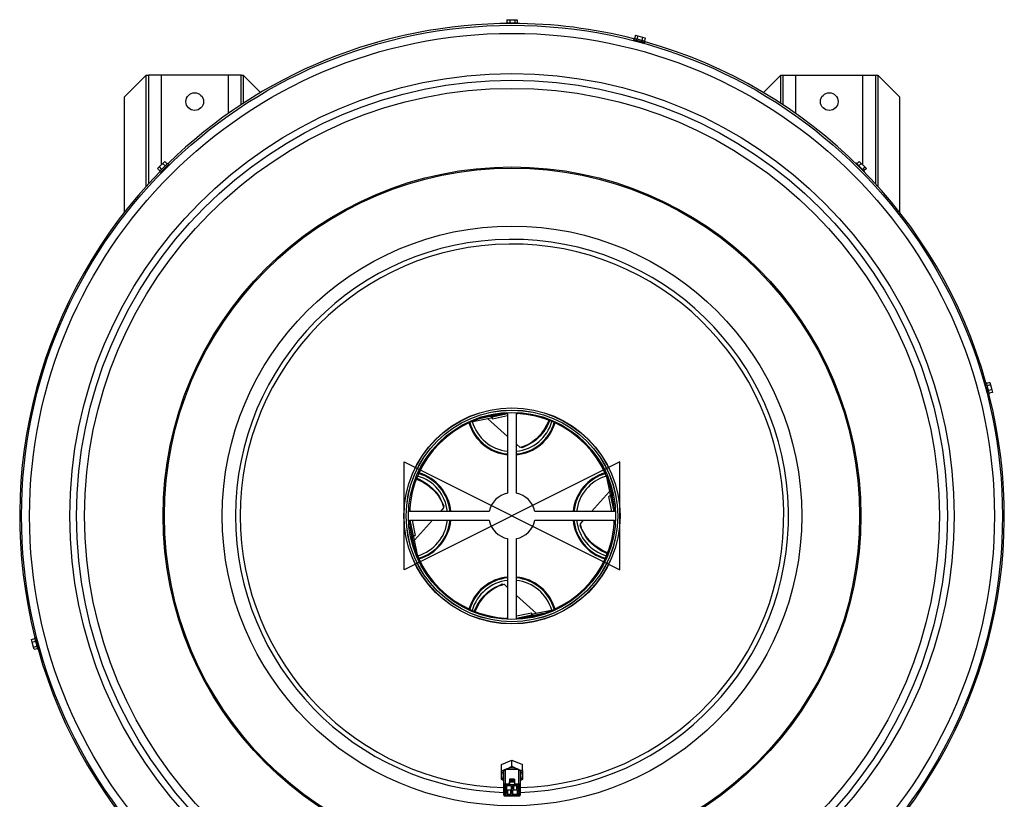
# Model space of a CAD drawing. Units: millimetres. Extents: x 114.7 to 164.2, y 219.3 to 283.1.
# Drawn here: x 116.9 to 164.2, y 245.6 to 283.1 of the extents above; entities that cross this region are included whole.
import ezdxf

# ---------------------------------------------------------------- set-up
doc = ezdxf.new("R2010")
doc.units = ezdxf.units.MM
doc.layers.add('DETAIL', color=2, linetype='Continuous')
doc.layers.add('ORIGIN', color=6, linetype='Continuous')

# ---------------------------------------------------------------- blocks, each defined once
blk = doc.blocks.new('ORIGIN')
blk.add_lwpolyline([(-60, -30), (-60, 30), (60, -30), (60, 30)], close=True)

msp = doc.modelspace()

# ---------------------------------------------------------------- linework, layer by layer
at = {"layer": 'DETAIL', "linetype": 'Continuous', "lineweight": 25}
for p, q in [((140.312, 282.889), (140.312, 282.867)), ((140.871, 282.889), (140.312, 282.889)), ((140.347, 283.05), (140.347, 282.889)), ((140.347, 283.05), (140.481, 283.05)), ((140.481, 283.05), (140.481, 282.889)), ((140.481, 283.05), (140.725, 283.05)), ((140.725, 283.05), (140.725, 282.889)), ((140.725, 283.05), (140.835, 283.05)), ((140.835, 283.05), (140.835, 282.889)), ((140.871, 282.867), (140.871, 282.889)), ((146.447, 282.155), (146.429, 282.09)), ((146.523, 282.302), (146.481, 282.146)), ((146.523, 282.302), (146.63, 282.273)), ((146.569, 282.053), (146.558, 282.013)), ((146.63, 282.273), (146.588, 282.118)), ((146.63, 282.273), (146.865, 282.21)), ((146.82, 281.943), (146.83, 281.982)), ((146.865, 282.21), (146.824, 282.054)), ((146.865, 282.21), (146.994, 282.175)), ((146.994, 282.175), (146.953, 282.02)), ((146.969, 281.945), (146.987, 282.011)), ((123.023, 280.388), (121.965, 279.33)), ((123.023, 280.388), (123.123, 280.388)), ((123.023, 275.051), (123.023, 280.388)), ((123.742, 280.388), (123.123, 280.388)), ((123.123, 280.388), (123.123, 275.161)), ((123.742, 280.388), (123.742, 276.071)), ((126.961, 280.388), (123.742, 280.388)), ((126.961, 280.388), (126.961, 278.546)), ((127.58, 280.388), (126.961, 280.388)), ((127.58, 280.388), (127.68, 280.388)), ((127.58, 278.968), (127.58, 280.388)), ((128.515, 279.553), (127.68, 280.388)), ((127.68, 280.388), (127.68, 279.033)), ((153.503, 280.388), (152.668, 279.553)), ((153.503, 280.388), (153.603, 280.388)), ((153.503, 279.033), (153.503, 280.388)), ((153.603, 280.388), (154.222, 280.388)), ((153.603, 280.388), (153.603, 278.968)), ((154.222, 278.546), (154.222, 280.388)), ((154.222, 280.388), (157.441, 280.388)), ((157.441, 276.071), (157.441, 280.388)), ((157.441, 280.388), (158.06, 280.388)), ((158.06, 280.388), (158.16, 280.388)), ((158.06, 275.161), (158.06, 280.388)), ((159.218, 279.33), (158.16, 280.388)), ((158.16, 280.388), (158.16, 275.051)), ((121.965, 279.33), (121.965, 273.79)), ((159.218, 273.79), (159.218, 279.33)), ((123.82, 276.149), (123.914, 276.244)), ((123.914, 276.244), (124.028, 276.13)), ((157.268, 276.244), (157.154, 276.13)), ((157.268, 276.244), (157.362, 276.149)), ((123.569, 275.899), (123.647, 275.977)), ((123.569, 275.899), (123.683, 275.785)), ((123.647, 275.977), (123.82, 276.149)), ((123.647, 275.977), (123.761, 275.863)), ((123.658, 275.76), (123.706, 275.712)), ((123.808, 275.814), (123.837, 275.785)), ((123.82, 276.149), (123.934, 276.035)), ((124.028, 275.976), (123.999, 276.005)), ((124.101, 276.107), (124.053, 276.155)), ((157.129, 276.155), (157.114, 276.139)), ((157.362, 276.149), (157.249, 276.035)), ((157.362, 276.149), (157.535, 275.977)), ((157.535, 275.977), (157.421, 275.863)), ((157.613, 275.899), (157.499, 275.785)), ((157.509, 275.744), (157.524, 275.76)), ((157.535, 275.977), (157.613, 275.899)), ((163.352, 265.461), (163.312, 265.45)), ((163.38, 265.617), (163.315, 265.6)), ((163.545, 265.625), (163.389, 265.583)), ((163.573, 265.518), (163.418, 265.476)), ((163.545, 265.625), (163.573, 265.518)), ((163.573, 265.518), (163.636, 265.282)), ((163.382, 265.188), (163.422, 265.199)), ((163.459, 265.06), (163.525, 265.078)), ((163.636, 265.282), (163.481, 265.241)), ((163.671, 265.153), (163.516, 265.112)), ((163.636, 265.282), (163.671, 265.153)), ((138.637, 263.74), (139.586, 263.939)), ((139.1, 263.913), (140.073, 264.117)), ((139.571, 264.012), (139.586, 263.939)), ((139.586, 263.939), (139.636, 263.949)), ((139.62, 264.022), (139.631, 263.971)), ((140.38, 264.128), (139.631, 263.971)), ((140.38, 264.024), (139.652, 263.871)), ((140.38, 264.14), (140.38, 260.312)), ((140.803, 260.312), (140.803, 264.14)), ((140.906, 264.134), (140.803, 264.113)), ((140.38, 263.041), (139.421, 263.904)), ((140.976, 262.505), (140.803, 262.661)), ((141.029, 262.516), (140.976, 262.505)), ((141.036, 262.518), (141.056, 262.5)), ((141.056, 262.5), (141.146, 262.548)), ((141.112, 262.512), (141.056, 262.5)), ((141.234, 262.578), (141.112, 262.512)), ((145.109, 261.176), (145.308, 260.227)), ((145.282, 260.713), (145.486, 259.74)), ((144.411, 259.433), (145.274, 260.392)), ((145.393, 259.433), (145.241, 260.161)), ((145.381, 260.242), (145.308, 260.227)), ((145.308, 260.227), (145.319, 260.177)), ((145.392, 260.193), (145.34, 260.182)), ((145.497, 259.433), (145.34, 260.182)), ((137.235, 259.864), (137.301, 259.742)), ((137.313, 259.687), (137.265, 259.777)), ((137.295, 259.666), (137.313, 259.687)), ((137.297, 259.66), (137.308, 259.606)), ((137.301, 259.742), (137.313, 259.687)), ((137.531, 259.854), (137.531, 259.972)), ((143.651, 259.972), (143.651, 259.854)), ((139.501, 259.433), (135.673, 259.433)), ((135.679, 259.537), (135.7, 259.433)), ((137.308, 259.606), (137.152, 259.433)), ((145.51, 259.433), (141.682, 259.433)), ((135.673, 259.01), (139.501, 259.01)), ((135.685, 259.01), (135.842, 258.262)), ((135.9, 257.73), (135.696, 258.703)), ((135.789, 259.01), (135.942, 258.283)), ((136.772, 259.01), (135.909, 258.051)), ((141.682, 259.01), (145.51, 259.01)), ((143.887, 258.777), (143.87, 258.757)), ((143.87, 258.757), (143.918, 258.667)), ((143.881, 258.701), (143.87, 258.757)), ((143.875, 258.837), (144.03, 259.01)), ((143.886, 258.784), (143.875, 258.837)), ((145.504, 258.907), (145.482, 259.01)), ((135.791, 258.251), (135.842, 258.262)), ((135.874, 258.216), (135.864, 258.266)), ((137.531, 258.472), (137.531, 258.589)), ((143.651, 258.589), (143.651, 258.472)), ((143.948, 258.579), (143.881, 258.701)), ((135.801, 258.201), (135.874, 258.216)), ((136.073, 257.267), (135.874, 258.216)), ((140.38, 258.131), (140.38, 254.303)), ((140.803, 254.303), (140.803, 258.131)), ((139.949, 255.865), (140.071, 255.932)), ((140.126, 255.943), (140.036, 255.895)), ((140.071, 255.932), (140.126, 255.943)), ((140.147, 255.926), (140.126, 255.943)), ((140.153, 255.927), (140.207, 255.938)), ((140.207, 255.938), (140.38, 255.783)), ((140.803, 255.402), (141.762, 254.539)), ((140.803, 254.42), (141.53, 254.572)), ((140.803, 254.316), (141.551, 254.473)), ((142.083, 254.531), (141.11, 254.327)), ((141.596, 254.505), (141.547, 254.494)), ((141.562, 254.421), (141.551, 254.473)), ((142.546, 254.704), (141.596, 254.505)), ((141.612, 254.432), (141.596, 254.505)), ((140.276, 254.309), (140.38, 254.331)), ((117.511, 253.29), (117.667, 253.332)), ((117.546, 253.161), (117.511, 253.29)), ((117.546, 253.161), (117.701, 253.203)), ((117.609, 252.925), (117.546, 253.161)), ((117.723, 253.383), (117.658, 253.366)), ((117.8, 253.255), (117.76, 253.244)), ((117.609, 252.925), (117.765, 252.967)), ((117.638, 252.819), (117.609, 252.925)), ((117.638, 252.819), (117.793, 252.86)), ((117.802, 252.826), (117.868, 252.844)), ((117.83, 252.983), (117.87, 252.993)), ((140.591, 247.214), (140.591, 247.492)), ((140.091, 246.999), (140.091, 247.282)), ((140.195, 247), (140.261, 247.05)), ((140.195, 246.309), (140.195, 247)), ((140.261, 247.05), (140.261, 246.358)), ((140.921, 247.05), (140.261, 247.05)), ((140.267, 247.05), (140.341, 247.077)), ((140.921, 246.358), (140.921, 247.05)), ((140.921, 247.05), (140.988, 247)), ((140.988, 247), (140.988, 246.309)), ((141.091, 246.999), (141.091, 247.282)), ((140.195, 246.507), (140.091, 246.57)), ((140.715, 246.581), (140.468, 246.581)), ((140.468, 246.581), (140.468, 246.358)), ((140.468, 246.544), (140.715, 246.544)), ((140.708, 246.497), (140.475, 246.497)), ((140.475, 246.497), (140.475, 246.453)), ((140.475, 246.453), (140.708, 246.453)), ((140.475, 246.311), (140.475, 246.453)), ((140.708, 246.497), (140.708, 246.453)), ((140.708, 246.453), (140.708, 246.311)), ((140.715, 246.581), (140.715, 246.358)), ((141.091, 246.57), (140.988, 246.508)), ((140.261, 246.358), (140.195, 246.309)), ((140.195, 245.818), (140.195, 246.309)), ((140.245, 245.806), (140.245, 246.321)), ((140.245, 246.321), (140.468, 246.321)), ((140.258, 246.321), (140.258, 246.311)), ((140.475, 246.311), (140.258, 246.311)), ((140.258, 246.311), (140.258, 245.816)), ((140.261, 246.358), (140.468, 246.358)), ((140.325, 246.262), (140.325, 246.076)), ((140.575, 246.262), (140.325, 246.262)), ((140.325, 246.076), (140.575, 246.076)), ((140.575, 246.051), (140.325, 246.051)), ((140.325, 246.051), (140.325, 245.909)), ((140.383, 246.051), (140.383, 245.865)), ((140.468, 246.358), (140.468, 246.321)), ((140.708, 246.311), (140.475, 246.311)), ((140.516, 246.051), (140.516, 245.865)), ((140.575, 246.076), (140.575, 246.262)), ((140.575, 245.909), (140.575, 246.051)), ((140.858, 246.262), (140.608, 246.262)), ((140.608, 246.262), (140.608, 246.119)), ((140.666, 246.076), (140.608, 246.119)), ((140.608, 246.051), (140.608, 245.865)), ((140.858, 246.051), (140.608, 246.051)), ((140.666, 246.262), (140.666, 246.076)), ((140.666, 246.076), (140.8, 246.076)), ((140.925, 246.311), (140.708, 246.311)), ((140.715, 246.321), (140.715, 246.358)), ((140.715, 246.358), (140.921, 246.358)), ((140.715, 246.321), (140.938, 246.321)), ((140.8, 246.262), (140.8, 246.076)), ((140.858, 246.119), (140.8, 246.076)), ((140.858, 246.119), (140.858, 246.262)), ((140.858, 245.865), (140.858, 246.051)), ((140.988, 246.309), (140.921, 246.358)), ((140.925, 246.321), (140.925, 246.311)), ((140.925, 245.96), (140.925, 246.311)), ((140.938, 246.321), (140.938, 245.966)), ((140.943, 245.942), (140.943, 245.963)), ((140.988, 246.309), (140.988, 245.818)), ((140.195, 245.818), (140.261, 245.769)), ((140.938, 245.806), (140.245, 245.806)), ((140.258, 245.816), (140.925, 245.816)), ((140.921, 245.769), (140.261, 245.769)), ((140.383, 245.865), (140.325, 245.909)), ((140.383, 245.865), (140.516, 245.865)), ((140.575, 245.909), (140.516, 245.865)), ((140.608, 245.865), (140.858, 245.865)), ((140.921, 245.769), (140.988, 245.818)), ((140.925, 245.816), (140.925, 245.925)), ((140.938, 245.918), (140.938, 245.931)), ((140.938, 245.918), (140.938, 245.806))]:
    msp.add_line(p, q, dxfattribs=at)
at = {"layer": 'DETAIL'}
for p, q in [((140.091, 247.282), (140.591, 247.492)), ((140.591, 247.492), (141.091, 247.282))]:
    msp.add_line(p, q, dxfattribs=at)
at = {"layer": 'DETAIL', "linetype": 'Continuous', "lineweight": 25, "flags": 128}
for points in [[(146.552, 282.057), (146.513, 282.068), (146.48, 282.076), (146.455, 282.083), (146.438, 282.088), (146.43, 282.09), (146.429, 282.09)], [(146.569, 282.123), (146.53, 282.133), (146.498, 282.142), (146.473, 282.148), (146.456, 282.153), (146.448, 282.155), (146.447, 282.155)], [(146.969, 281.945), (146.967, 281.946), (146.957, 281.948), (146.938, 281.954), (146.911, 281.961), (146.876, 281.97), (146.836, 281.981), (146.791, 281.993), (146.743, 282.006), (146.693, 282.019), (146.643, 282.033), (146.596, 282.045), (146.552, 282.057)], [(146.987, 282.011), (146.985, 282.011), (146.975, 282.014), (146.956, 282.019), (146.928, 282.026), (146.894, 282.036), (146.853, 282.046), (146.808, 282.058), (146.76, 282.071), (146.71, 282.085), (146.661, 282.098), (146.613, 282.111), (146.569, 282.123)], [(123.748, 275.849), (123.719, 275.821), (123.695, 275.797), (123.677, 275.778), (123.664, 275.766), (123.659, 275.76), (123.658, 275.76)], [(123.796, 275.801), (123.767, 275.773), (123.743, 275.749), (123.725, 275.731), (123.712, 275.718), (123.706, 275.712), (123.706, 275.712)], [(124.053, 276.155), (124.052, 276.154), (124.044, 276.146), (124.03, 276.132), (124.01, 276.112), (123.985, 276.087), (123.956, 276.057), (123.923, 276.024), (123.887, 275.989), (123.851, 275.953), (123.815, 275.916), (123.78, 275.882), (123.748, 275.849)], [(124.101, 276.107), (124.1, 276.106), (124.092, 276.098), (124.078, 276.084), (124.058, 276.064), (124.033, 276.039), (124.004, 276.009), (123.97, 275.976), (123.935, 275.941), (123.899, 275.905), (123.863, 275.869), (123.828, 275.834), (123.796, 275.801)], [(157.524, 275.76), (157.524, 275.76), (157.518, 275.766), (157.506, 275.778), (157.487, 275.797), (157.463, 275.821), (157.435, 275.849), (157.403, 275.882), (157.368, 275.916), (157.332, 275.953), (157.295, 275.989), (157.26, 276.024), (157.227, 276.057), (157.197, 276.087), (157.172, 276.112), (157.152, 276.132), (157.138, 276.146), (157.131, 276.154), (157.129, 276.155)], [(163.348, 265.477), (163.337, 265.516), (163.328, 265.549), (163.322, 265.574), (163.317, 265.591), (163.315, 265.599), (163.315, 265.6)], [(163.459, 265.06), (163.459, 265.062), (163.456, 265.072), (163.451, 265.091), (163.444, 265.118), (163.435, 265.153), (163.424, 265.193), (163.412, 265.238), (163.399, 265.287), (163.385, 265.336), (163.372, 265.386), (163.359, 265.433), (163.348, 265.477)], [(163.413, 265.495), (163.403, 265.534), (163.394, 265.567), (163.387, 265.592), (163.382, 265.609), (163.38, 265.617), (163.38, 265.617)], [(163.525, 265.078), (163.524, 265.079), (163.522, 265.09), (163.516, 265.109), (163.509, 265.136), (163.5, 265.17), (163.489, 265.211), (163.477, 265.256), (163.464, 265.304), (163.451, 265.354), (163.438, 265.403), (163.425, 265.451), (163.413, 265.495)], [(139.631, 263.971), (139.635, 263.951), (139.639, 263.933), (139.643, 263.915), (139.646, 263.9), (139.649, 263.888), (139.65, 263.879), (139.652, 263.873), (139.652, 263.871)], [(142.363, 263.814), (142.361, 263.811), (142.295, 263.666), (142.223, 263.528), (142.145, 263.396), (142.062, 263.272), (141.973, 263.155), (141.878, 263.047), (141.779, 262.947), (141.676, 262.856), (141.568, 262.774), (141.456, 262.701), (141.341, 262.637), (141.222, 262.583), (141.1, 262.539), (140.976, 262.505)], [(142.404, 263.798), (142.349, 263.677), (142.277, 263.539), (142.199, 263.407), (142.115, 263.283), (142.026, 263.167), (141.932, 263.058), (141.833, 262.958), (141.729, 262.867), (141.621, 262.785), (141.509, 262.712), (141.394, 262.648), (141.275, 262.595), (141.153, 262.55), (141.029, 262.516)], [(135.999, 260.993), (136.002, 260.992), (136.147, 260.926), (136.285, 260.854), (136.417, 260.776), (136.541, 260.692), (136.658, 260.603), (136.766, 260.509), (136.866, 260.41), (136.957, 260.306), (137.039, 260.198), (137.112, 260.087), (137.176, 259.971), (137.23, 259.852), (137.274, 259.731), (137.308, 259.606)], [(136.015, 261.035), (136.136, 260.979), (136.274, 260.907), (136.406, 260.829), (136.53, 260.746), (136.646, 260.656), (136.755, 260.562), (136.855, 260.463), (136.946, 260.36), (137.028, 260.252), (137.101, 260.14), (137.164, 260.024), (137.218, 259.906), (137.263, 259.784), (137.297, 259.66)], [(145.34, 260.182), (145.321, 260.178), (145.302, 260.174), (145.285, 260.17), (145.27, 260.167), (145.257, 260.164), (145.248, 260.162), (145.243, 260.161), (145.241, 260.161)], [(145.184, 257.45), (145.181, 257.452), (145.036, 257.518), (144.897, 257.59), (144.766, 257.668), (144.641, 257.751), (144.525, 257.84), (144.417, 257.934), (144.317, 258.034), (144.226, 258.137), (144.143, 258.245), (144.07, 258.357), (144.007, 258.472), (143.953, 258.591), (143.909, 258.713), (143.875, 258.837)], [(145.168, 257.409), (145.047, 257.464), (144.908, 257.536), (144.777, 257.614), (144.653, 257.698), (144.536, 257.787), (144.428, 257.881), (144.328, 257.98), (144.237, 258.084), (144.155, 258.192), (144.082, 258.304), (144.018, 258.419), (143.964, 258.538), (143.92, 258.66), (143.886, 258.784)], [(135.842, 258.262), (135.862, 258.266), (135.88, 258.27), (135.898, 258.273), (135.913, 258.276), (135.925, 258.279), (135.934, 258.281), (135.94, 258.282), (135.942, 258.283)], [(138.778, 254.645), (138.834, 254.766), (138.906, 254.905), (138.984, 255.036), (139.067, 255.16), (139.156, 255.277), (139.251, 255.385), (139.35, 255.485), (139.453, 255.576), (139.561, 255.658), (139.673, 255.731), (139.789, 255.795), (139.907, 255.849), (140.029, 255.893), (140.153, 255.927)], [(138.82, 254.629), (138.821, 254.632), (138.887, 254.777), (138.959, 254.916), (139.037, 255.047), (139.121, 255.172), (139.21, 255.288), (139.304, 255.396), (139.403, 255.496), (139.507, 255.587), (139.615, 255.67), (139.726, 255.743), (139.842, 255.806), (139.961, 255.86), (140.082, 255.904), (140.207, 255.938)], [(141.551, 254.473), (141.547, 254.492), (141.543, 254.511), (141.54, 254.528), (141.537, 254.543), (141.534, 254.555), (141.532, 254.565), (141.531, 254.57), (141.53, 254.572)], [(117.658, 253.366), (117.658, 253.364), (117.661, 253.354), (117.666, 253.335), (117.673, 253.307), (117.683, 253.273), (117.693, 253.233), (117.705, 253.188), (117.718, 253.139), (117.732, 253.09), (117.745, 253.04), (117.758, 252.993), (117.769, 252.949)], [(117.723, 253.383), (117.724, 253.382), (117.726, 253.371), (117.731, 253.352), (117.739, 253.325), (117.748, 253.291), (117.759, 253.25), (117.771, 253.205), (117.784, 253.157), (117.797, 253.107), (117.81, 253.058), (117.823, 253.01), (117.835, 252.966)], [(117.769, 252.949), (117.78, 252.91), (117.789, 252.877), (117.795, 252.852), (117.8, 252.835), (117.802, 252.827), (117.802, 252.826)], [(117.835, 252.966), (117.845, 252.927), (117.854, 252.894), (117.861, 252.869), (117.865, 252.852), (117.868, 252.844), (117.868, 252.844)], [(140.341, 247.077), (140.287, 247.05), (140.287, 247.05)], [(140.841, 247.077), (140.896, 247.05), (140.896, 247.05)], [(140.925, 245.925), (140.932, 245.927), (140.938, 245.931), (140.942, 245.936), (140.943, 245.942), (140.942, 245.948), (140.938, 245.953), (140.932, 245.957), (140.925, 245.96)]]:
    msp.add_lwpolyline(points, dxfattribs=at)
at = {"layer": 'DETAIL', "linetype": 'Continuous', "lineweight": 25}
for centre, radius in [((140.591, 259.222), 23.559), ((140.591, 259.222), 23.173), ((140.591, 259.222), 21.239), ((140.591, 259.222), 20.918), ((140.591, 259.222), 20.532), ((125.351, 279.118), 0.423), ((155.831, 279.118), 0.423), ((140.591, 259.222), 16.756), ((140.591, 259.222), 16.699), ((140.591, 259.222), 13.917), ((140.591, 259.222), 5.19), ((140.591, 259.222), 5.183), ((140.591, 259.222), 5.083), ((140.591, 259.222), 5.08), ((140.591, 259.222), 4.974)]:
    msp.add_circle(centre, radius, dxfattribs=at)
for centre, radius, start, end in [((140.591, 259.222), 23.647, 90, 134.323), ((140.591, 259.222), 23.647, 75.677, 90), ((140.591, 259.222), 23.647, 15.677, 74.323), ((140.591, 259.222), 23.647, 135.677, 194.323), ((140.591, 259.222), 13.281, 271.7115, 180), ((140.591, 259.222), 13.055, 271.7412, 180), ((140.591, 259.222), 23.647, 315.677, 14.323), ((140.591, 259.222), 4.923, 92.4642, 177.5358), ((140.591, 259.222), 4.923, 92.4645, 177.5355), ((140.591, 259.222), 4.923, 2.4642, 87.5358), ((140.591, 259.222), 4.923, 2.4645, 87.5355), ((140.591, 264.302), 2.155, 196.5012, 264.3626), ((140.591, 264.302), 2.117, 196.3545, 264.2608), ((140.591, 264.302), 1.99, 196.1375, 263.8931), ((140.591, 264.302), 1.99, 276.1069, 344.1121), ((140.591, 264.302), 2.117, 275.7392, 343.6455), ((140.591, 264.302), 2.155, 275.6374, 343.4988), ((135.511, 259.222), 1.99, 6.1069, 74.1121), ((135.511, 259.222), 2.117, 5.7392, 73.6455), ((135.511, 259.222), 2.155, 5.6374, 73.4988), ((145.671, 259.222), 2.155, 106.5012, 174.3626), ((145.671, 259.222), 2.117, 106.3545, 174.2608), ((145.671, 259.222), 1.99, 106.1375, 173.8931), ((140.591, 259.222), 1.111, 100.9848, 169.0152), ((140.591, 259.222), 1.111, 10.9848, 79.0152), ((140.591, 259.222), 13.281, 180, 268.2885), ((140.591, 259.222), 13.055, 180, 268.2588), ((140.591, 259.222), 4.923, 182.4642, 267.5358), ((140.591, 259.222), 4.923, 182.4645, 267.5355), ((135.511, 259.222), 1.99, 286.1375, 353.8931), ((135.511, 259.222), 2.117, 286.3545, 354.2608), ((135.511, 259.222), 2.155, 286.5012, 354.3626), ((140.591, 259.222), 1.111, 190.9848, 259.0152), ((140.591, 259.222), 1.111, 280.9848, 349.0152), ((140.591, 259.222), 4.923, 272.4642, 357.5358), ((140.591, 259.222), 4.923, 272.4645, 357.5355), ((145.671, 259.222), 2.155, 185.6374, 253.4988), ((145.671, 259.222), 2.117, 185.7392, 253.6455), ((145.671, 259.222), 1.99, 186.1069, 254.1121), ((140.591, 254.142), 2.155, 95.6374, 163.4988), ((140.591, 254.142), 2.117, 95.7392, 163.6455), ((140.591, 254.142), 1.99, 96.1069, 164.1121), ((140.591, 254.142), 2.155, 16.5012, 84.3626), ((140.591, 254.142), 2.117, 16.3545, 84.2608), ((140.591, 254.142), 1.99, 16.1375, 83.8931), ((140.591, 259.222), 23.647, 195.677, 254.323), ((140.417, 246.743), 0.326, 133.0097, 177.8879), ((140.591, 246.477), 0.649, 67.3606, 112.6394), ((140.766, 246.743), 0.326, 2.1121, 46.9903), ((140.403, 246.761), 0.312, 181.0298, 228.0726), ((140.78, 246.761), 0.312, 311.9274, 358.9702), ((140.931, 245.942), 0.0249, 286.5097, 73.4903)]:
    msp.add_arc(centre, radius, start, end, dxfattribs=at)
for points, knots in [([(140.091, 246.999), (140.132, 247.008), (140.186, 247.019), (140.242, 247.04), (140.256, 247.046)], [0, 0, 0, 0, 0.74979, 1, 1, 1, 1]), ([(140.091, 246.755), (140.091, 246.783), (140.091, 246.838), (140.091, 246.922), (140.091, 246.977), (140.091, 246.999)], [0, 0, 0, 0, 0.368859, 0.742759, 1, 1, 1, 1]), ([(140.341, 247.077), (140.347, 247.079), (140.392, 247.099), (140.477, 247.142), (140.553, 247.19), (140.591, 247.214)], [0, 0, 0, 0, 0.070081, 0.530783, 1, 1, 1, 1]), ([(140.591, 247.214), (140.632, 247.188), (140.714, 247.136), (140.798, 247.097), (140.841, 247.077)], [0, 0, 0, 0, 0.495459, 1, 1, 1, 1]), ([(140.841, 247.077), (140.847, 247.074), (140.872, 247.064), (140.896, 247.056), (140.914, 247.05)], [0, 0, 0, 0, 0.241966, 1, 1, 1, 1]), ([(140.927, 247.045), (140.943, 247.039), (140.999, 247.019), (141.053, 247.008), (141.091, 246.999)], [0, 0, 0, 0, 0.2880895, 1, 1, 1, 1]), ([(141.091, 246.999), (141.091, 246.977), (141.091, 246.922), (141.091, 246.839), (141.091, 246.783), (141.091, 246.755)], [0, 0, 0, 0, 0.257241, 0.626386, 1, 1, 1, 1]), ([(140.091, 246.57), (140.091, 246.59), (140.091, 246.629), (140.091, 246.691), (140.091, 246.736), (140.091, 246.755)], [0, 0, 0, 0, 0.364261, 0.731588, 1, 1, 1, 1]), ([(141.091, 246.755), (141.091, 246.736), (141.091, 246.691), (141.091, 246.629), (141.091, 246.59), (141.091, 246.57)], [0, 0, 0, 0, 0.2684113, 0.632362, 1, 1, 1, 1])]:
    msp.add_open_spline(points, degree=3, knots=knots, dxfattribs=at)

# ---------------------------------------------------------------- block references
at = {"layer": 'ORIGIN', "xscale": 0.08633790000000001, "yscale": 0.08633790000000001, "zscale": 0.08633790000000001}
msp.add_blockref('ORIGIN', (140.591, 259.222), dxfattribs=at)

doc.saveas('drawing.dxf')
